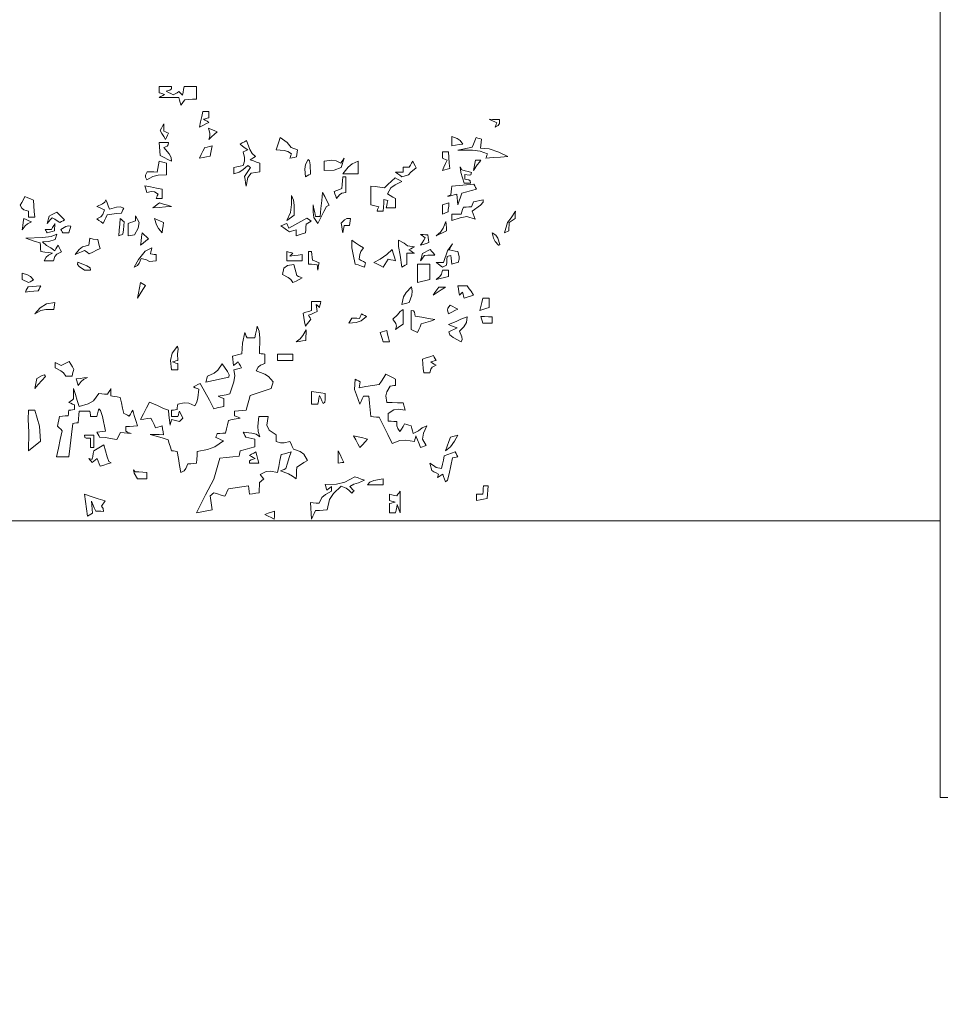
# Model space of a CAD drawing. Units: metres. Extents: x 2830 to 2872.4, y -324.6 to -294.9.
# Drawn here: x 2836.5 to 2838.8, y -299.9 to -297.4 of the extents above; entities that cross this region are included whole.
import ezdxf

# ---------------------------------------------------------------- set-up
doc = ezdxf.new("R2010")
doc.units = ezdxf.units.M
doc.layers.add('01_PROYECCION1', color=190, linetype='Continuous', lineweight=9)
doc.layers.add('VEG 1', color=7, linetype='Continuous', lineweight=5, true_color=0x045d2e)

msp = doc.modelspace()

# ---------------------------------------------------------------- linework, layer by layer
at = {"layer": '01_PROYECCION1'}
msp.add_lwpolyline([(2851.8323, -299.3443), (2838.8323, -299.3443), (2838.8323, -295.6456), (2851.8323, -295.6456)], close=True, dxfattribs=at)
msp.add_lwpolyline([(2838.8323, -298.6444), (2835.5339, -298.6444), (2835.5339, -302.1458)], dxfattribs=at)
at = {"layer": 'VEG 1'}
for points in [[(2836.9107, -297.5929), (2836.909, -297.5863), (2836.9074, -297.5797), (2836.9057, -297.5732), (2836.889, -297.5732), (2836.8722, -297.5732), (2836.8556, -297.5732), (2836.8601, -297.5706), (2836.8647, -297.5679), (2836.8693, -297.5654), (2836.8647, -297.564), (2836.8601, -297.5627), (2836.8556, -297.5614), (2836.8556, -297.5561), (2836.8556, -297.5509), (2836.8556, -297.5456), (2836.866, -297.5456), (2836.8765, -297.5456), (2836.887, -297.5456), (2836.8865, -297.5514), (2836.8829, -297.5544), (2836.8732, -297.5574), (2836.8791, -297.5604), (2836.885, -297.5634), (2836.8909, -297.5664), (2836.8958, -297.5637), (2836.9008, -297.5611), (2836.9057, -297.5584), (2836.9086, -297.5614), (2836.9116, -297.5644), (2836.9145, -297.5674), (2836.9159, -297.5601), (2836.9172, -297.5528), (2836.9185, -297.5456), (2836.929, -297.5456), (2836.9395, -297.5456), (2836.95, -297.5456), (2836.95, -297.5561), (2836.95, -297.5666), (2836.95, -297.5772), (2836.9402, -297.5778), (2836.9303, -297.5785), (2836.9205, -297.5792), (2836.9172, -297.5837), (2836.9139, -297.5883)], [(2836.9579, -297.6481), (2836.9605, -297.6349), (2836.9632, -297.6218), (2836.9658, -297.6087), (2836.971, -297.6087), (2836.9763, -297.6087), (2836.9816, -297.6087), (2836.9816, -297.6139), (2836.9816, -297.6192), (2836.9816, -297.6245), (2836.9769, -297.6257), (2836.9723, -297.627), (2836.9677, -297.6283), (2836.9723, -297.6309), (2836.9769, -297.6335), (2836.9816, -297.6362), (2836.9736, -297.6401), (2836.9657, -297.6441)], [(2836.8713, -297.6796), (2836.867, -297.672), (2836.8627, -297.6644), (2836.8584, -297.6569), (2836.8614, -297.6513), (2836.8644, -297.6457), (2836.8674, -297.6401), (2836.8674, -297.6463), (2836.8674, -297.6526), (2836.8674, -297.6589), (2836.8712, -297.6605), (2836.8752, -297.6622), (2836.8792, -297.6638), (2836.8765, -297.669), (2836.8739, -297.6743)], [(2837.706, -297.6481), (2837.7073, -297.6444), (2837.7086, -297.6408), (2837.7099, -297.6371), (2837.7033, -297.6342), (2837.6968, -297.6312), (2837.6903, -297.6283), (2837.6991, -297.6287), (2837.7079, -297.629), (2837.7168, -297.6293), (2837.7164, -297.6392), (2837.7136, -297.6441)], [(2836.9816, -297.6796), (2836.9841, -297.6713), (2836.9838, -297.6638), (2836.9805, -297.6509), (2836.9877, -297.6539), (2836.9949, -297.6569), (2837.0022, -297.6599), (2836.9953, -297.6664), (2836.9884, -297.673)], [(2836.887, -297.7347), (2836.8774, -297.7298), (2836.8679, -297.7248), (2836.8584, -297.7198), (2836.8574, -297.709), (2836.8565, -297.6982), (2836.8556, -297.6874), (2836.8634, -297.6874), (2836.8712, -297.6874), (2836.8792, -297.6874), (2836.8787, -297.6931), (2836.8757, -297.6964), (2836.8674, -297.7002), (2836.8812, -297.7159), (2836.8863, -297.7248)], [(2836.9579, -297.7268), (2836.9621, -297.7179), (2836.9664, -297.709), (2836.9707, -297.7002), (2836.9769, -297.6986), (2836.9831, -297.6969), (2836.9894, -297.6952), (2836.9877, -297.7041), (2836.9861, -297.7129), (2836.9844, -297.7218), (2836.9755, -297.7235), (2836.9667, -297.7251)], [(2837.0761, -297.7977), (2837.0744, -297.7894), (2837.0728, -297.7812), (2837.0711, -297.773), (2837.0763, -297.7654), (2837.0816, -297.7579), (2837.0869, -297.7504), (2837.0845, -297.7487), (2837.0822, -297.7471), (2837.0799, -297.7454), (2837.0674, -297.7567), (2837.0583, -297.7621), (2837.0445, -297.7661), (2837.0445, -297.7608), (2837.0445, -297.7556), (2837.0445, -297.7504), (2837.0524, -297.7487), (2837.0602, -297.7471), (2837.0681, -297.7454), (2837.0714, -297.7343), (2837.0714, -297.7254), (2837.0681, -297.711), (2837.072, -297.7094), (2837.076, -297.7077), (2837.0799, -297.706), (2837.0733, -297.7011), (2837.0668, -297.6962), (2837.0603, -297.6913), (2837.0658, -297.6883), (2837.0713, -297.6854), (2837.0769, -297.6825), (2837.0851, -297.705), (2837.0909, -297.7154), (2837.0997, -297.7228), (2837.095, -297.7255), (2837.0904, -297.7281), (2837.0859, -297.7307), (2837.094, -297.7336), (2837.1022, -297.7366), (2837.1105, -297.7396), (2837.1105, -297.7467), (2837.1105, -297.7539), (2837.1105, -297.7612), (2837.0882, -297.7651), (2837.0798, -297.7761)], [(2837.1863, -297.7268), (2837.1876, -297.7231), (2837.1888, -297.7195), (2837.1902, -297.716), (2837.1815, -297.7097), (2837.1716, -297.7071), (2837.1518, -297.706), (2837.155, -297.6956), (2837.1583, -297.6851), (2837.1616, -297.6746), (2837.1792, -297.6872), (2837.1898, -297.7001), (2837.2059, -297.706), (2837.2049, -297.7119), (2837.2039, -297.7178), (2837.203, -297.7238), (2837.1974, -297.7248), (2837.1918, -297.7258)], [(2837.5958, -297.6952), (2837.5958, -297.6873), (2837.5958, -297.6795), (2837.5958, -297.6717), (2837.6099, -297.6769), (2837.6173, -297.682), (2837.6243, -297.6913), (2837.6148, -297.6926), (2837.6053, -297.6939)], [(2837.6824, -297.7268), (2837.6837, -297.7231), (2837.685, -297.7195), (2837.6863, -297.716), (2837.6678, -297.709), (2837.6484, -297.7067), (2837.6115, -297.707), (2837.6237, -297.7044), (2837.6358, -297.7018), (2837.6479, -297.6992), (2837.6512, -297.691), (2837.6544, -297.6828), (2837.6577, -297.6746), (2837.6623, -297.6759), (2837.6669, -297.6772), (2837.6715, -297.6785), (2837.6705, -297.686), (2837.6696, -297.6936), (2837.6686, -297.7012), (2837.6909, -297.7028), (2837.7154, -297.7118), (2837.7376, -297.7228), (2837.7191, -297.7241), (2837.7008, -297.7255)], [(2837.5722, -297.7583), (2837.5761, -297.7494), (2837.58, -297.7406), (2837.584, -297.7317), (2837.58, -297.7301), (2837.5761, -297.7284), (2837.5722, -297.7268), (2837.5722, -297.7215), (2837.5722, -297.7162), (2837.5722, -297.711), (2837.5774, -297.711), (2837.5827, -297.711), (2837.5879, -297.711), (2837.5889, -297.7251), (2837.5898, -297.7392), (2837.5908, -297.7533), (2837.5846, -297.755), (2837.5784, -297.7567)], [(2836.824, -297.7819), (2836.8208, -297.7752), (2836.821, -297.7698), (2836.8249, -297.7612), (2836.8334, -297.7615), (2836.842, -297.7618), (2836.8506, -297.7622), (2836.8523, -297.753), (2836.8539, -297.7439), (2836.8556, -297.7347), (2836.8617, -297.7363), (2836.8679, -297.7379), (2836.8742, -297.7396), (2836.8742, -297.7494), (2836.8742, -297.7592), (2836.8742, -297.7691), (2836.8526, -297.7702), (2836.8396, -297.7736)], [(2837.2257, -297.7741), (2837.2239, -297.7546), (2837.2257, -297.7432), (2837.2325, -297.7298), (2837.236, -297.7338), (2837.2376, -297.7435), (2837.2385, -297.7671), (2837.2342, -297.7694), (2837.2299, -297.7718)], [(2837.2729, -297.7583), (2837.2729, -297.7504), (2837.2729, -297.7425), (2837.2729, -297.7347), (2837.2928, -297.7322), (2837.3038, -297.7335), (2837.3152, -297.7396), (2837.3181, -297.7353), (2837.321, -297.731), (2837.324, -297.7268), (2837.3163, -297.7507), (2837.2985, -297.7573)], [(2837.3202, -297.7661), (2837.334, -297.7492), (2837.3442, -297.7411), (2837.3595, -297.7347), (2837.3595, -297.7452), (2837.3595, -297.7557), (2837.3595, -297.7661), (2837.3464, -297.7661), (2837.3333, -297.7661)], [(2837.4698, -297.7741), (2837.4645, -297.7701), (2837.4592, -297.7661), (2837.454, -297.7622), (2837.4602, -297.7622), (2837.4665, -297.7622), (2837.4727, -297.7622), (2837.4727, -297.7579), (2837.4727, -297.7536), (2837.4727, -297.7494), (2837.4779, -297.7494), (2837.4831, -297.7494), (2837.4884, -297.7494), (2837.4914, -297.7444), (2837.4943, -297.7396), (2837.4973, -297.7347), (2837.5002, -297.7402), (2837.5032, -297.7458), (2837.5061, -297.7514), (2837.4926, -297.7623), (2837.4862, -297.7693)], [(2837.6509, -297.7583), (2837.6525, -297.7494), (2837.6541, -297.7406), (2837.6558, -297.7317), (2837.6603, -297.7317), (2837.6649, -297.7317), (2837.6695, -297.7317), (2837.6664, -297.7373), (2837.6605, -297.7435)], [(2837.6273, -297.7898), (2837.6191, -297.7628), (2837.6176, -297.7486), (2837.6214, -297.7563), (2837.6295, -297.7586), (2837.6377, -297.7608), (2837.6459, -297.7632), (2837.644, -297.7686), (2837.6396, -297.7699), (2837.6292, -297.7681), (2837.6292, -297.772), (2837.6292, -297.776), (2837.6292, -297.7799), (2837.639, -297.7816), (2837.6426, -297.7842), (2837.6431, -297.7898), (2837.6378, -297.7898), (2837.6325, -297.7898)], [(2837.3044, -297.8292), (2837.3024, -297.8232), (2837.3004, -297.8173), (2837.2984, -297.8114), (2837.305, -297.8088), (2837.3116, -297.8062), (2837.3182, -297.8035), (2837.3188, -297.7937), (2837.3195, -297.7839), (2837.3202, -297.7741), (2837.3227, -297.7741), (2837.3253, -297.7741), (2837.328, -297.7741), (2837.328, -297.7872), (2837.328, -297.8003), (2837.328, -297.8134), (2837.3179, -297.8153), (2837.3118, -297.8194)], [(2837.4068, -297.8606), (2837.4084, -297.857), (2837.41, -297.8534), (2837.4117, -297.8498), (2837.4047, -297.8482), (2837.3979, -297.8465), (2837.391, -297.845), (2837.391, -297.8292), (2837.391, -297.8134), (2837.391, -297.7977), (2837.4025, -297.7989), (2837.414, -297.8002), (2837.4254, -297.8015), (2837.4346, -297.7933), (2837.4438, -297.7851), (2837.453, -297.7769), (2837.4585, -297.7799), (2837.4641, -297.7829), (2837.4698, -297.7859), (2837.453, -297.7939), (2837.4415, -297.8019), (2837.4333, -297.8173), (2837.4401, -297.8213), (2837.4471, -297.8252), (2837.454, -297.8292), (2837.454, -297.837), (2837.454, -297.8449), (2837.454, -297.8528), (2837.4461, -297.8528), (2837.4382, -297.8528), (2837.4304, -297.8528), (2837.4316, -297.8465), (2837.4329, -297.8403), (2837.4343, -297.834), (2837.431, -297.8331), (2837.4277, -297.8321), (2837.4244, -297.8311), (2837.4238, -297.8409), (2837.4232, -297.8507), (2837.4226, -297.8606), (2837.4173, -297.8606), (2837.412, -297.8606)], [(2837.6115, -297.845), (2837.6105, -297.836), (2837.6096, -297.8271), (2837.6086, -297.8183), (2837.589, -297.823), (2837.5851, -297.8232), (2837.5938, -297.8193), (2837.5945, -297.812), (2837.5951, -297.8048), (2837.5958, -297.7977), (2837.6144, -297.796), (2837.6331, -297.7944), (2837.6518, -297.7927), (2837.6541, -297.7969), (2837.6564, -297.8012), (2837.6587, -297.8055), (2837.6463, -297.8088), (2837.6338, -297.8121), (2837.6214, -297.8154), (2837.618, -297.8252), (2837.6148, -297.8351)], [(2836.8476, -297.8292), (2836.8493, -297.8256), (2836.8509, -297.8219), (2836.8526, -297.8183), (2836.8437, -297.8122), (2836.8363, -297.811), (2836.824, -297.8134), (2836.8224, -297.8078), (2836.8207, -297.8022), (2836.8191, -297.7967), (2836.8338, -297.7996), (2836.8486, -297.8025), (2836.8634, -297.8055), (2836.8634, -297.8134), (2836.8634, -297.8213), (2836.8634, -297.8292), (2836.8581, -297.8292), (2836.8528, -297.8292)], [(2837.2572, -297.8922), (2837.2473, -297.8768), (2837.2449, -297.8635), (2837.2453, -297.845), (2837.2473, -297.8548), (2837.2493, -297.8646), (2837.2512, -297.8744), (2837.2551, -297.8744), (2837.2591, -297.8744), (2837.263, -297.8744), (2837.2649, -297.854), (2837.2669, -297.8337), (2837.2689, -297.8134), (2837.2744, -297.8242), (2837.28, -297.835), (2837.2856, -297.8458), (2837.2794, -297.8495), (2837.272, -297.8615)], [(2836.5248, -297.8764), (2836.5248, -297.8711), (2836.5248, -297.8658), (2836.5248, -297.8606), (2836.5135, -297.8574), (2836.5082, -297.8536), (2836.5041, -297.8458), (2836.508, -297.8386), (2836.5119, -297.8314), (2836.5159, -297.8242), (2836.5231, -297.8271), (2836.5303, -297.8301), (2836.5376, -297.8331), (2836.5386, -297.8475), (2836.5396, -297.8619), (2836.5406, -297.8764), (2836.5353, -297.8764), (2836.53, -297.8764)], [(2836.7138, -297.8922), (2836.7085, -297.8882), (2836.7032, -297.8842), (2836.698, -297.8804), (2836.7079, -297.8755), (2836.713, -297.8697), (2836.7176, -297.8576), (2836.7111, -297.8547), (2836.7045, -297.8517), (2836.698, -297.8488), (2836.7119, -297.8423), (2836.7178, -297.838), (2836.7206, -297.8321), (2836.7236, -297.8399), (2836.7266, -297.8478), (2836.7295, -297.8557), (2836.7473, -297.8504), (2836.7567, -297.8499), (2836.7659, -297.8537), (2836.7639, -297.8576), (2836.762, -297.8616), (2836.76, -297.8656), (2836.7478, -297.8672), (2836.7357, -297.8689), (2836.7236, -297.8705), (2836.7203, -297.8777), (2836.717, -297.8849)], [(2836.8398, -297.8528), (2836.8453, -297.8485), (2836.8509, -297.8442), (2836.8564, -297.84), (2836.8666, -297.8429), (2836.8768, -297.8458), (2836.887, -297.8488), (2836.8712, -297.8501), (2836.8555, -297.8515)], [(2837.1784, -297.8843), (2837.1881, -297.8639), (2837.1903, -297.8444), (2837.1902, -297.8213), (2837.1957, -297.833), (2837.1975, -297.846), (2837.1971, -297.8714), (2837.1908, -297.8757), (2837.1846, -297.88)], [(2837.5722, -297.8686), (2837.5722, -297.8607), (2837.5722, -297.8528), (2837.5722, -297.845), (2837.5777, -297.8433), (2837.5832, -297.8417), (2837.5888, -297.84), (2837.5886, -297.8482), (2837.5866, -297.8563), (2837.587, -297.8626), (2837.582, -297.8646), (2837.5771, -297.8666)], [(2837.5958, -297.8843), (2837.5958, -297.879), (2837.5958, -297.8738), (2837.5958, -297.8686), (2837.6036, -297.8686), (2837.6115, -297.8686), (2837.6194, -297.8686), (2837.6214, -297.8626), (2837.6233, -297.8567), (2837.6253, -297.8508), (2837.6322, -297.8505), (2837.639, -297.8501), (2837.6459, -297.8498), (2837.6476, -297.8455), (2837.6492, -297.8412), (2837.6509, -297.837), (2837.6591, -297.8354), (2837.6672, -297.8337), (2837.6755, -297.8321), (2837.6758, -297.8384), (2837.6686, -297.8458), (2837.6479, -297.8606), (2837.6502, -297.8675), (2837.6524, -297.8744), (2837.6548, -297.8813), (2837.6342, -297.8746), (2837.6171, -297.8774)], [(2836.572, -297.8922), (2836.5737, -297.8859), (2836.5753, -297.8796), (2836.577, -297.8734), (2836.5835, -297.8701), (2836.59, -297.8668), (2836.5966, -297.8636), (2836.6031, -297.8701), (2836.6097, -297.8766), (2836.6163, -297.8832), (2836.6123, -297.8852), (2836.6084, -297.8872), (2836.6044, -297.8892), (2836.5978, -297.8852), (2836.5913, -297.8813), (2836.5848, -297.8774), (2836.5805, -297.8823), (2836.5762, -297.8872)], [(2837.7296, -297.9157), (2837.7368, -297.8893), (2837.7462, -297.878), (2837.7572, -297.8606), (2837.7568, -297.8668), (2837.7565, -297.8731), (2837.7562, -297.8794), (2837.7512, -297.8826), (2837.7463, -297.8859), (2837.7414, -297.8892), (2837.7411, -297.8963), (2837.7408, -297.9035), (2837.7404, -297.9108), (2837.7368, -297.9124), (2837.7332, -297.9141)], [(2836.509, -297.9079), (2836.5103, -297.8984), (2836.5116, -297.8888), (2836.5129, -297.8794), (2836.5194, -297.8823), (2836.526, -297.8852), (2836.5326, -297.8882), (2836.5226, -297.8929), (2836.5165, -297.898)], [(2836.572, -297.9157), (2836.5703, -297.9128), (2836.5687, -297.9098), (2836.567, -297.9069), (2836.5722, -297.9069), (2836.5775, -297.9069), (2836.5828, -297.9069), (2836.5858, -297.902), (2836.5888, -297.897), (2836.5917, -297.8922), (2836.5914, -297.8983), (2836.5911, -297.9045), (2836.5907, -297.9108), (2836.5845, -297.9124), (2836.5782, -297.9141)], [(2836.7531, -297.9237), (2836.7545, -297.9089), (2836.7558, -297.8941), (2836.7571, -297.8794), (2836.7603, -297.8823), (2836.7636, -297.8852), (2836.7669, -297.8882), (2836.7659, -297.8983), (2836.7649, -297.9085), (2836.7639, -297.9187), (2836.7603, -297.9204), (2836.7567, -297.922)], [(2836.7767, -297.9237), (2836.7767, -297.9131), (2836.7767, -297.9026), (2836.7767, -297.8922), (2836.7829, -297.8898), (2836.7892, -297.8875), (2836.7955, -297.8852), (2836.7955, -297.8809), (2836.7955, -297.8766), (2836.7955, -297.8724), (2836.8052, -297.8892), (2836.8028, -297.904), (2836.7935, -297.9207), (2836.7879, -297.9217), (2836.7823, -297.9227)], [(2836.8634, -297.9157), (2836.8541, -297.9045), (2836.849, -297.8951), (2836.8437, -297.8794), (2836.8512, -297.8826), (2836.8588, -297.8859), (2836.8664, -297.8892), (2836.8654, -297.898), (2836.8644, -297.9068)], [(2837.2021, -297.9237), (2837.2021, -297.9184), (2837.2021, -297.9131), (2837.2021, -297.9079), (2837.1965, -297.9095), (2837.1908, -297.9111), (2837.1852, -297.9128), (2837.178, -297.9078), (2837.1708, -297.903), (2837.1636, -297.8981), (2837.1685, -297.8961), (2837.1734, -297.8941), (2837.1784, -297.8922), (2837.18, -297.896), (2837.1817, -297.9), (2837.1833, -297.9039), (2837.1987, -297.8954), (2837.2141, -297.8869), (2837.2295, -297.8784), (2837.2332, -297.8809), (2837.2368, -297.8836), (2837.2404, -297.8862), (2837.2361, -297.8888), (2837.2319, -297.8915), (2837.2277, -297.8941), (2837.227, -297.9013), (2837.2263, -297.9085), (2837.2257, -297.9157), (2837.2178, -297.9184), (2837.2099, -297.921)], [(2837.3202, -297.9157), (2837.3188, -297.9075), (2837.3175, -297.8993), (2837.3162, -297.8912), (2837.3243, -297.8829), (2837.3304, -297.8798), (2837.3398, -297.8794), (2837.3388, -297.8852), (2837.3378, -297.8912), (2837.3368, -297.8971), (2837.3325, -297.8971), (2837.3282, -297.8971), (2837.324, -297.8971), (2837.3227, -297.9033), (2837.3214, -297.9095)], [(2837.5564, -297.9237), (2837.5678, -297.9137), (2837.5741, -297.9043), (2837.581, -297.8872), (2837.5817, -297.895), (2837.5823, -297.9029), (2837.583, -297.9108), (2837.5741, -297.9151), (2837.5652, -297.9194)], [(2836.5642, -297.9866), (2836.5695, -297.9774), (2836.5751, -297.9723), (2836.5858, -297.9669), (2836.5759, -297.9656), (2836.566, -297.9643), (2836.5562, -297.963), (2836.5556, -297.9558), (2836.5549, -297.9485), (2836.5542, -297.9413), (2836.5421, -297.9374), (2836.53, -297.9334), (2836.5179, -297.9295), (2836.5615, -297.9278), (2836.5819, -297.925), (2836.5966, -297.9187), (2836.5922, -297.9327), (2836.5763, -297.9374), (2836.5602, -297.9385), (2836.5703, -297.948), (2836.5815, -297.9541), (2836.5917, -297.9611), (2836.5943, -297.9564), (2836.5969, -297.9518), (2836.5996, -297.9473), (2836.6025, -297.9528), (2836.6054, -297.9583), (2836.6084, -297.9639), (2836.5965, -297.9701), (2836.5912, -297.9759), (2836.5878, -297.9866), (2836.5799, -297.9866), (2836.572, -297.9866)], [(2836.6114, -297.9157), (2836.6097, -297.9128), (2836.608, -297.9098), (2836.6064, -297.9069), (2836.6192, -297.9001), (2836.6258, -297.898), (2836.6321, -297.899), (2836.6304, -297.9045), (2836.6288, -297.9101), (2836.6271, -297.9157), (2836.6218, -297.9157), (2836.6166, -297.9157)], [(2836.8083, -297.9473), (2836.8096, -297.9367), (2836.8109, -297.9262), (2836.8122, -297.9157), (2836.8177, -297.9206), (2836.8233, -297.9256), (2836.8289, -297.9305), (2836.822, -297.9361), (2836.8151, -297.9417)], [(2837.5171, -297.9473), (2837.5209, -297.941), (2837.5249, -297.9347), (2837.5289, -297.9285), (2837.5249, -297.9256), (2837.5209, -297.9226), (2837.5171, -297.9197), (2837.5232, -297.92), (2837.5294, -297.9204), (2837.5357, -297.9207), (2837.5364, -297.9272), (2837.537, -297.9337), (2837.5377, -297.9403), (2837.5308, -297.9426), (2837.5239, -297.945)], [(2837.7139, -297.9473), (2837.7061, -297.9376), (2837.702, -297.9294), (2837.6982, -297.9157), (2837.7074, -297.9215), (2837.7125, -297.9291), (2837.7178, -297.9453), (2837.7165, -297.946), (2837.7152, -297.9466)], [(2836.6429, -297.9709), (2836.6531, -297.9579), (2836.6616, -297.9512), (2836.6773, -297.9473), (2836.6805, -297.9296), (2836.6888, -297.9318), (2836.7, -297.9325), (2836.702, -297.94), (2836.704, -297.9476), (2836.7059, -297.9552), (2836.6967, -297.9597), (2836.6875, -297.9643), (2836.6783, -297.9689), (2836.6743, -297.9659), (2836.6704, -297.963), (2836.6665, -297.9601), (2836.6586, -297.9636), (2836.6507, -297.9672)], [(2837.3753, -298.0024), (2837.3674, -297.9998), (2837.3595, -297.9971), (2837.3517, -297.9946), (2837.3467, -297.9702), (2837.3431, -297.9535), (2837.3428, -297.9345), (2837.3526, -297.941), (2837.3624, -297.9475), (2837.3723, -297.9541), (2837.366, -297.963), (2837.3632, -297.9704), (2837.3615, -297.9827), (2837.367, -297.9856), (2837.3726, -297.9886), (2837.3781, -297.9916), (2837.3772, -297.9952), (2837.3762, -297.9988)], [(2837.4698, -298.0024), (2837.4655, -297.9721), (2837.4612, -297.9503), (2837.4608, -297.9345), (2837.4758, -297.9419), (2837.4843, -297.9484), (2837.5013, -297.9512), (2837.4967, -297.9538), (2837.4921, -297.9564), (2837.4875, -297.9591), (2837.4921, -297.9616), (2837.4967, -297.9643), (2837.5013, -297.9669), (2837.495, -297.9669), (2837.4888, -297.9669), (2837.4825, -297.9669), (2837.4825, -297.9764), (2837.4825, -297.9859), (2837.4825, -297.9955), (2837.4783, -297.9978), (2837.474, -298.0001)], [(2837.5722, -298.0024), (2837.5669, -297.9984), (2837.5616, -297.9945), (2837.5564, -297.9906), (2837.5626, -297.9906), (2837.5688, -297.9906), (2837.575, -297.9906), (2837.585, -297.9611), (2837.5982, -297.9438), (2837.5898, -297.9591), (2837.597, -297.9604), (2837.6043, -297.9617), (2837.6115, -297.963), (2837.6148, -297.9752), (2837.6151, -297.9823), (2837.6125, -297.9906), (2837.6069, -297.9919), (2837.6013, -297.9932), (2837.5958, -297.9946), (2837.5951, -297.9873), (2837.5945, -297.9801), (2837.5938, -297.9729), (2837.5905, -297.9738), (2837.5872, -297.9748), (2837.584, -297.9758), (2837.5836, -297.983), (2837.5833, -297.9902), (2837.583, -297.9974), (2837.5794, -297.9991), (2837.5757, -298.0007)], [(2836.7925, -298.0024), (2836.8034, -297.9835), (2836.8201, -297.9623), (2836.8368, -297.9541), (2836.8358, -297.959), (2836.8348, -297.9639), (2836.8338, -297.9689), (2836.8384, -297.9695), (2836.843, -297.9702), (2836.8476, -297.9709), (2836.8476, -297.9761), (2836.8476, -297.9813), (2836.8476, -297.9866), (2836.8314, -297.9885), (2836.8235, -297.984), (2836.8102, -297.9808), (2836.805, -297.9927), (2836.8004, -297.9983)], [(2837.1784, -297.9866), (2837.1784, -297.9787), (2837.1784, -297.9709), (2837.1784, -297.963), (2837.1836, -297.9643), (2837.1888, -297.9656), (2837.1941, -297.9669), (2837.1915, -297.9695), (2837.1889, -297.9722), (2837.1863, -297.9748), (2837.1968, -297.9735), (2837.2073, -297.9722), (2837.2177, -297.9709), (2837.2177, -297.9761), (2837.2177, -297.9813), (2837.2177, -297.9866), (2837.2046, -297.9866), (2837.1915, -297.9866)], [(2837.2572, -298.0103), (2837.2565, -298.0057), (2837.2559, -298.0011), (2837.2552, -297.9964), (2837.2479, -297.9958), (2837.2407, -297.9952), (2837.2335, -297.9946), (2837.2335, -297.984), (2837.2335, -297.9735), (2837.2335, -297.963), (2837.2361, -297.963), (2837.2388, -297.963), (2837.2414, -297.963), (2837.242, -297.9702), (2837.2426, -297.9774), (2837.2433, -297.9846), (2837.2489, -297.987), (2837.2544, -297.9893), (2837.2601, -297.9916), (2837.2591, -297.9978), (2837.2581, -298.0041)], [(2837.4226, -298.0024), (2837.4146, -297.9984), (2837.4067, -297.9945), (2837.3989, -297.9906), (2837.4152, -297.982), (2837.4318, -297.9707), (2837.4452, -297.9581), (2837.4481, -297.9676), (2837.451, -297.9771), (2837.454, -297.9866), (2837.4477, -297.9853), (2837.4415, -297.984), (2837.4353, -297.9827), (2837.431, -297.9892), (2837.4268, -297.9958)], [(2837.5171, -297.9866), (2837.5186, -297.9804), (2837.5203, -297.9741), (2837.5219, -297.9679), (2837.5284, -297.9646), (2837.5349, -297.9613), (2837.5415, -297.9581), (2837.5455, -297.9626), (2837.5495, -297.9672), (2837.5534, -297.9719), (2837.5445, -297.9722), (2837.5357, -297.9725), (2837.5269, -297.9729), (2837.5236, -297.9774), (2837.5203, -297.982)], [(2836.6665, -298.0103), (2836.6534, -298.001), (2836.6491, -297.9956), (2836.6497, -297.9896), (2836.6726, -297.9989), (2836.681, -298.0043), (2836.6822, -298.0103), (2836.677, -298.0103), (2836.6717, -298.0103)], [(2837.5091, -298.0418), (2837.5091, -298.026), (2837.5091, -298.0103), (2837.5091, -297.9946), (2837.5196, -297.9946), (2837.5301, -297.9946), (2837.5406, -297.9946), (2837.5406, -298.0077), (2837.5406, -298.0208), (2837.5406, -298.0339), (2837.5301, -298.0365), (2837.5196, -298.0391)], [(2836.5248, -298.0418), (2836.5195, -298.0391), (2836.5143, -298.0365), (2836.509, -298.0339), (2836.509, -298.0286), (2836.509, -298.0234), (2836.509, -298.0182), (2836.5225, -298.022), (2836.5299, -298.0263), (2836.5376, -298.0348), (2836.5333, -298.0371), (2836.529, -298.0394)], [(2837.1941, -298.0418), (2837.1885, -298.0338), (2837.1816, -298.0284), (2837.1676, -298.021), (2837.1708, -298.0048), (2837.1804, -297.998), (2837.1961, -297.9955), (2837.1987, -298.0049), (2837.2013, -298.0144), (2837.2039, -298.024), (2837.2085, -298.026), (2837.2131, -298.028), (2837.2177, -298.03), (2837.2098, -298.0339), (2837.202, -298.0378)], [(2837.5564, -298.0339), (2837.5662, -298.0264), (2837.5703, -298.0203), (2837.5722, -298.0103), (2837.5774, -298.0103), (2837.5827, -298.0103), (2837.5879, -298.0103), (2837.5879, -298.0155), (2837.5879, -298.0207), (2837.5879, -298.026), (2837.5774, -298.0286), (2837.5669, -298.0313)], [(2836.8004, -298.0811), (2836.803, -298.068), (2836.8056, -298.0549), (2836.8083, -298.0418), (2836.8125, -298.044), (2836.8168, -298.0463), (2836.8211, -298.0486), (2836.8141, -298.0594), (2836.8073, -298.0702)], [(2836.5169, -298.0655), (2836.5191, -298.0612), (2836.5214, -298.0569), (2836.5237, -298.0526), (2836.5345, -298.0516), (2836.5453, -298.0506), (2836.5562, -298.0497), (2836.5539, -298.0539), (2836.5516, -298.0582), (2836.5493, -298.0625), (2836.5385, -298.0635), (2836.5277, -298.0645)], [(2837.4698, -298.0969), (2837.4736, -298.0776), (2837.4805, -298.0664), (2837.4943, -298.0526), (2837.4961, -298.0632), (2837.4946, -298.0734), (2837.4884, -298.0919), (2837.4821, -298.0936), (2837.4759, -298.0952)], [(2837.5485, -298.0733), (2837.5534, -298.0667), (2837.5583, -298.0601), (2837.5633, -298.0536), (2837.5688, -298.0536), (2837.5744, -298.0536), (2837.58, -298.0536), (2837.5695, -298.0601), (2837.559, -298.0667)], [(2837.6273, -298.0811), (2837.626, -298.0759), (2837.6247, -298.0706), (2837.6233, -298.0655), (2837.6207, -298.068), (2837.618, -298.0706), (2837.6154, -298.0733), (2837.6141, -298.0654), (2837.6128, -298.0575), (2837.6115, -298.0497), (2837.6194, -298.0497), (2837.6272, -298.0497), (2837.6351, -298.0497), (2837.6401, -298.0578), (2837.6453, -298.0632), (2837.6509, -298.0733), (2837.643, -298.0759), (2837.6351, -298.0785)], [(2836.5406, -298.1206), (2836.5546, -298.1053), (2836.5705, -298.0954), (2836.5917, -298.0919), (2836.5907, -298.0978), (2836.5897, -298.1037), (2836.5888, -298.1097), (2836.5686, -298.1094), (2836.5561, -298.1122)], [(2837.2257, -298.152), (2837.2237, -298.1409), (2837.2217, -298.1297), (2837.2197, -298.1186), (2837.2269, -298.1166), (2837.2342, -298.1146), (2837.2414, -298.1126), (2837.2414, -298.1047), (2837.2414, -298.0969), (2837.2414, -298.0891), (2837.2493, -298.0891), (2837.2571, -298.0891), (2837.265, -298.0891), (2837.2637, -298.0943), (2837.2624, -298.0995), (2837.2611, -298.1048), (2837.2584, -298.1022), (2837.2558, -298.0995), (2837.2532, -298.0969), (2837.2539, -298.1028), (2837.2546, -298.1087), (2837.2552, -298.1146), (2837.2479, -298.1179), (2837.2407, -298.1211), (2837.2335, -298.1244), (2837.2355, -298.1277), (2837.2375, -298.131), (2837.2394, -298.1343), (2837.2348, -298.1401), (2837.2302, -298.1461)], [(2837.6667, -298.1126), (2837.6692, -298.1021), (2837.6719, -298.0916), (2837.6745, -298.0811), (2837.6797, -298.0811), (2837.685, -298.0811), (2837.6903, -298.0811), (2837.6903, -298.089), (2837.6903, -298.0969), (2837.6903, -298.1048), (2837.6824, -298.1074), (2837.6745, -298.11)], [(2837.454, -298.1599), (2837.4564, -298.1517), (2837.4546, -298.1451), (2837.4472, -298.1343), (2837.4585, -298.1235), (2837.4658, -298.1145), (2837.4727, -298.1097), (2837.4727, -298.1221), (2837.4727, -298.1346), (2837.4727, -298.147), (2837.4665, -298.1513), (2837.4602, -298.1556)], [(2837.5091, -298.1678), (2837.5038, -298.1651), (2837.4986, -298.1625), (2837.4934, -298.1599), (2837.4934, -298.1442), (2837.4934, -298.1284), (2837.4934, -298.1126), (2837.499, -298.1132), (2837.5016, -298.1167), (2837.5033, -298.1264), (2837.52, -298.1293), (2837.5367, -298.1323), (2837.5534, -298.1353), (2837.5419, -298.1389), (2837.5304, -298.1425), (2837.5189, -298.1462), (2837.5156, -298.1533), (2837.5123, -298.1605)], [(2837.5879, -298.1206), (2837.5848, -298.1118), (2837.5858, -298.1062), (2837.5918, -298.0989), (2837.5983, -298.1021), (2837.6049, -298.1054), (2837.6115, -298.1087), (2837.6036, -298.1126), (2837.5958, -298.1166)], [(2837.3359, -298.1442), (2837.3382, -298.1399), (2837.3404, -298.1356), (2837.3428, -298.1313), (2837.3493, -298.1316), (2837.3559, -298.1319), (2837.3625, -298.1323), (2837.3641, -298.1283), (2837.3658, -298.1245), (2837.3674, -298.1206), (2837.3716, -298.1228), (2837.3759, -298.1251), (2837.3801, -298.1274), (2837.3671, -298.1386), (2837.3537, -298.1423)], [(2837.6194, -298.1914), (2837.5992, -298.1806), (2837.5913, -298.1739), (2837.5888, -298.1658), (2837.5957, -298.1625), (2837.6026, -298.1592), (2837.6096, -298.156), (2837.6023, -298.1533), (2837.5951, -298.1507), (2837.5879, -298.148), (2837.6074, -298.1403), (2837.619, -298.1341), (2837.6351, -298.1284), (2837.633, -298.1424), (2837.6264, -298.1532), (2837.6154, -298.1648), (2837.6215, -298.1789), (2837.6225, -298.1858)], [(2837.6745, -298.1442), (2837.6728, -298.1386), (2837.6712, -298.133), (2837.6695, -298.1274), (2837.679, -298.1278), (2837.6886, -298.1281), (2837.6982, -298.1284), (2837.6982, -298.1336), (2837.6982, -298.1389), (2837.6982, -298.1442), (2837.6903, -298.1442), (2837.6824, -298.1442)], [(2836.9107, -298.5221), (2836.9074, -298.5044), (2836.9041, -298.4866), (2836.9008, -298.469), (2836.8961, -298.4683), (2836.8915, -298.4677), (2836.887, -298.467), (2836.884, -298.4578), (2836.8811, -298.4486), (2836.8782, -298.4394), (2836.8631, -298.4348), (2836.848, -298.4302), (2836.8328, -298.4256), (2836.844, -298.426), (2836.8552, -298.4263), (2836.8664, -298.4266), (2836.8654, -298.4191), (2836.8644, -298.4115), (2836.8634, -298.404), (2836.8578, -298.4056), (2836.8522, -298.4072), (2836.8466, -298.4089), (2836.8427, -298.4007), (2836.8387, -298.3925), (2836.8348, -298.3843), (2836.8259, -298.3856), (2836.8171, -298.387), (2836.8083, -298.3883), (2836.8158, -298.3735), (2836.8233, -298.3587), (2836.8309, -298.344), (2836.8517, -298.3524), (2836.8662, -298.3602), (2836.8792, -298.3647), (2836.8804, -298.3771), (2836.8817, -298.3896), (2836.883, -298.4021), (2836.8843, -298.3974), (2836.8857, -298.3928), (2836.887, -298.3883), (2836.8935, -298.3899), (2836.9, -298.3916), (2836.9066, -298.3932), (2836.9096, -298.3903), (2836.9126, -298.3873), (2836.9155, -298.3843), (2836.9126, -298.3784), (2836.9096, -298.3725), (2836.9067, -298.3667), (2836.9054, -298.3712), (2836.9041, -298.3758), (2836.9027, -298.3804), (2836.8975, -298.3804), (2836.8922, -298.3804), (2836.887, -298.3804), (2836.887, -298.3752), (2836.887, -298.3699), (2836.887, -298.3647), (2836.8915, -298.364), (2836.8961, -298.3634), (2836.9008, -298.3627), (2836.9014, -298.3581), (2836.9021, -298.3535), (2836.9027, -298.3489), (2836.9191, -298.3458), (2836.9303, -298.3469), (2836.9461, -298.3538), (2836.951, -298.3443), (2836.9535, -298.3334), (2836.9559, -298.3115), (2836.9513, -298.3096), (2836.9467, -298.3076), (2836.9421, -298.3056), (2836.9476, -298.3026), (2836.9532, -298.2996), (2836.9589, -298.2967), (2836.9707, -298.318), (2836.9825, -298.3393), (2836.9943, -298.3607), (2837.0024, -298.3587), (2837.0107, -298.3567), (2837.0189, -298.3548), (2837.0189, -298.3482), (2837.0189, -298.3416), (2837.0189, -298.3351), (2837.0143, -298.3331), (2837.0097, -298.3312), (2837.0052, -298.3292), (2837.015, -298.3272), (2837.0248, -298.3252), (2837.0347, -298.3233), (2837.0442, -298.2929), (2837.0467, -298.277), (2837.0445, -298.2623), (2837.051, -298.2606), (2837.0576, -298.259), (2837.0642, -298.2573), (2837.0612, -298.2523), (2837.0582, -298.2474), (2837.0553, -298.2425), (2837.0514, -298.2455), (2837.0474, -298.2485), (2837.0435, -298.2515), (2837.0429, -298.2435), (2837.0422, -298.2357), (2837.0415, -298.2279), (2837.0478, -298.2262), (2837.054, -298.2246), (2837.0603, -298.2229), (2837.0651, -298.2223), (2837.0665, -298.1952), (2837.0721, -298.1678), (2837.074, -298.1723), (2837.076, -298.1769), (2837.0779, -298.1816), (2837.0845, -298.1816), (2837.0911, -298.1816), (2837.0977, -298.1816), (2837.0996, -298.1717), (2837.1015, -298.1618), (2837.1035, -298.152), (2837.109, -298.1644), (2837.1106, -298.1823), (2837.1095, -298.2209), (2837.114, -298.2216), (2837.1186, -298.2222), (2837.1232, -298.2229), (2837.1232, -298.2307), (2837.1232, -298.2386), (2837.1232, -298.2465), (2837.1119, -298.2505), (2837.106, -298.2554), (2837.1006, -298.2652), (2837.1227, -298.2731), (2837.1318, -298.2796), (2837.144, -298.2928), (2837.1423, -298.2983), (2837.1407, -298.3039), (2837.139, -298.3096), (2837.1213, -298.3154), (2837.1035, -298.3213), (2837.0859, -298.3272), (2837.0826, -298.3397), (2837.0793, -298.3521), (2837.0761, -298.3647), (2837.0662, -298.3653), (2837.0563, -298.366), (2837.0465, -298.3667), (2837.0465, -298.3706), (2837.0465, -298.3745), (2837.0465, -298.3785), (2837.0511, -298.3804), (2837.0557, -298.3823), (2837.0603, -298.3843), (2837.0504, -298.3863), (2837.0406, -298.3883), (2837.0307, -298.3903), (2837.0284, -298.4011), (2837.0261, -298.4119), (2837.0238, -298.4227), (2837.0166, -298.423), (2837.0094, -298.4233), (2837.0022, -298.4237), (2837.0012, -298.427), (2837.0002, -298.4303), (2836.9992, -298.4336), (2837.0054, -298.4365), (2837.0117, -298.4394), (2837.018, -298.4424), (2836.9963, -298.457), (2836.9778, -298.4643), (2836.952, -298.469), (2836.9514, -298.4788), (2836.9507, -298.4886), (2836.95, -298.4985), (2836.9428, -298.4992), (2836.9355, -298.4998), (2836.9283, -298.5005), (2836.9231, -298.5124), (2836.9185, -298.518)], [(2837.2021, -298.1914), (2837.2121, -298.1837), (2837.2187, -298.1758), (2837.2275, -298.1608), (2837.2272, -298.17), (2837.2269, -298.1792), (2837.2265, -298.1884), (2837.2184, -298.1894), (2837.2102, -298.1904)], [(2837.4226, -298.1914), (2837.4199, -298.1835), (2837.4173, -298.1756), (2837.4146, -298.1678), (2837.4202, -298.1661), (2837.4257, -298.1645), (2837.4313, -298.1628), (2837.4336, -298.1723), (2837.4359, -298.1818), (2837.4382, -298.1914), (2837.433, -298.1914), (2837.4278, -298.1914)], [(2836.887, -298.2623), (2836.8843, -298.239), (2836.8888, -298.2203), (2836.9018, -298.2022), (2836.9038, -298.2101), (2836.902, -298.2222), (2836.9027, -298.2387), (2836.8981, -298.2399), (2836.8935, -298.2412), (2836.889, -298.2425), (2836.8935, -298.2438), (2836.8981, -298.2452), (2836.9027, -298.2465), (2836.9027, -298.2517), (2836.9027, -298.257), (2836.9027, -298.2623), (2836.8975, -298.2623), (2836.8922, -298.2623)], [(2836.6193, -298.278), (2836.6137, -298.2701), (2836.6068, -298.2647), (2836.5927, -298.2573), (2836.5927, -298.2527), (2836.5927, -298.2481), (2836.5927, -298.2435), (2836.5976, -298.2462), (2836.6025, -298.2488), (2836.6074, -298.2515), (2836.6143, -298.2481), (2836.6212, -298.2448), (2836.6281, -298.2415), (2836.632, -298.2481), (2836.6359, -298.2547), (2836.6399, -298.2613), (2836.6383, -298.2668), (2836.6366, -298.2724), (2836.6351, -298.278), (2836.6298, -298.278), (2836.6245, -298.278)], [(2837.1548, -298.2387), (2837.1548, -298.2335), (2837.1548, -298.2282), (2837.1548, -298.2229), (2837.1679, -298.2229), (2837.181, -298.2229), (2837.1941, -298.2229), (2837.1941, -298.2281), (2837.1941, -298.2334), (2837.1941, -298.2387), (2837.181, -298.2387), (2837.1679, -298.2387)], [(2837.5249, -298.2702), (2837.5239, -298.2587), (2837.5229, -298.2472), (2837.5219, -298.2357), (2837.5311, -298.2324), (2837.5402, -298.2291), (2837.5495, -298.2259), (2837.5518, -298.2301), (2837.5541, -298.2344), (2837.5564, -298.2387), (2837.5518, -298.2399), (2837.5472, -298.2412), (2837.5426, -298.2425), (2837.5472, -298.2452), (2837.5518, -298.2478), (2837.5564, -298.2505), (2837.5466, -298.2552), (2837.5426, -298.2603), (2837.5406, -298.2702), (2837.5354, -298.2702), (2837.5301, -298.2702)], [(2836.9736, -298.2938), (2836.975, -298.2885), (2836.9763, -298.2832), (2836.9776, -298.278), (2836.9947, -298.2712), (2837.0044, -298.2631), (2837.015, -298.2475), (2837.0288, -298.2664), (2837.0331, -298.2751), (2837.0317, -298.281), (2837.0123, -298.2852), (2836.993, -298.2895)], [(2836.5406, -298.3096), (2836.5425, -298.301), (2836.5444, -298.2925), (2836.5464, -298.284), (2836.5596, -298.2765), (2836.5652, -298.2752), (2836.568, -298.279), (2836.5589, -298.2892), (2836.5497, -298.2993)], [(2836.6508, -298.3016), (2836.6492, -298.296), (2836.6475, -298.2904), (2836.6459, -298.2849), (2836.6553, -298.2839), (2836.6649, -298.2829), (2836.6744, -298.282), (2836.6644, -298.2866), (2836.6582, -298.2917)], [(2837.5171, -298.4592), (2837.5131, -298.4493), (2837.5091, -298.4394), (2837.5051, -298.4296), (2837.5038, -298.4342), (2837.5025, -298.4388), (2837.5013, -298.4434), (2837.4798, -298.4404), (2837.4644, -298.4411), (2837.4452, -298.4484), (2837.4343, -298.4263), (2837.4235, -298.4043), (2837.4126, -298.3823), (2837.4054, -298.3817), (2837.3982, -298.381), (2837.391, -298.3804), (2837.3894, -298.3634), (2837.3877, -298.3463), (2837.3861, -298.3292), (2837.3815, -298.3292), (2837.3769, -298.3292), (2837.3723, -298.3292), (2837.3693, -298.3357), (2837.3664, -298.3423), (2837.3635, -298.3489), (2837.3549, -298.3258), (2837.35, -298.3118), (2837.3517, -298.286), (2837.3559, -298.2882), (2837.3602, -298.2905), (2837.3645, -298.2928), (2837.3635, -298.2977), (2837.3625, -298.3026), (2837.3615, -298.3076), (2837.3785, -298.3049), (2837.3956, -298.3023), (2837.4126, -298.2996), (2837.4182, -298.2907), (2837.4238, -298.2819), (2837.4294, -298.2731), (2837.4376, -298.2774), (2837.4458, -298.2817), (2837.454, -298.286), (2837.454, -298.2911), (2837.454, -298.2964), (2837.454, -298.3016), (2837.4494, -298.3023), (2837.4448, -298.3029), (2837.4402, -298.3036), (2837.4318, -298.3178), (2837.429, -298.3281), (2837.4314, -298.3449), (2837.4452, -298.3453), (2837.459, -298.3456), (2837.4727, -298.3459), (2837.4744, -298.3521), (2837.476, -298.3584), (2837.4777, -298.3647), (2837.46, -298.3619), (2837.4493, -298.3633), (2837.4353, -298.3725), (2837.4353, -298.379), (2837.4353, -298.3856), (2837.4353, -298.3922), (2837.4424, -298.3926), (2837.4497, -298.3929), (2837.457, -298.3932), (2837.4573, -298.404), (2837.4593, -298.4106), (2837.4648, -298.4188), (2837.4687, -298.4122), (2837.4726, -298.4056), (2837.4766, -298.3991), (2837.4821, -298.4007), (2837.4877, -298.4024), (2837.4934, -298.404), (2837.495, -298.4105), (2837.4967, -298.4171), (2837.4983, -298.4237), (2837.5116, -298.4164), (2837.5214, -298.4087), (2837.5328, -298.404), (2837.5244, -298.4223), (2837.5221, -298.4374), (2837.5308, -298.4542), (2837.5262, -298.4559), (2837.5216, -298.4575)], [(2836.5957, -298.4828), (2836.6006, -298.4607), (2836.6054, -298.4388), (2836.6104, -298.4168), (2836.6064, -298.4129), (2836.6025, -298.4089), (2836.5986, -298.4049), (2836.6002, -298.3968), (2836.6019, -298.3886), (2836.6035, -298.3804), (2836.6107, -298.3798), (2836.6179, -298.3791), (2836.6251, -298.3785), (2836.6258, -298.3738), (2836.6265, -298.3692), (2836.6271, -298.3647), (2836.6317, -298.364), (2836.6363, -298.3634), (2836.6409, -298.3627), (2836.6409, -298.3587), (2836.6409, -298.3548), (2836.6409, -298.3509), (2836.6363, -298.3489), (2836.6317, -298.3469), (2836.6271, -298.3449), (2836.631, -298.342), (2836.635, -298.339), (2836.6389, -298.3361), (2836.6389, -298.3272), (2836.6389, -298.3184), (2836.6389, -298.3096), (2836.6435, -298.3246), (2836.6481, -298.3397), (2836.6527, -298.3548), (2836.6756, -298.3485), (2836.6897, -298.3407), (2836.703, -298.3223), (2836.7101, -298.323), (2836.7173, -298.3237), (2836.7246, -298.3243), (2836.7275, -298.3194), (2836.7304, -298.3144), (2836.7334, -298.3096), (2836.7334, -298.3157), (2836.7334, -298.3219), (2836.7334, -298.3282), (2836.7413, -298.3295), (2836.7492, -298.3308), (2836.7571, -298.3322), (2836.76, -298.3456), (2836.763, -298.3591), (2836.7659, -298.3725), (2836.7705, -298.3748), (2836.7751, -298.3771), (2836.7797, -298.3795), (2836.7826, -298.3745), (2836.7856, -298.3696), (2836.7885, -298.3647), (2836.7925, -298.3778), (2836.7965, -298.3909), (2836.8004, -298.404), (2836.7905, -298.4047), (2836.7807, -298.4054), (2836.7709, -298.406), (2836.7709, -298.4099), (2836.7709, -298.4139), (2836.7709, -298.4178), (2836.7754, -298.4197), (2836.78, -298.4217), (2836.7847, -298.4237), (2836.7757, -298.4227), (2836.7668, -298.4217), (2836.758, -298.4208), (2836.7547, -298.4266), (2836.7514, -298.4325), (2836.7482, -298.4384), (2836.7315, -298.4358), (2836.7209, -298.4332), (2836.7048, -298.4326), (2836.7025, -298.4283), (2836.7002, -298.424), (2836.698, -298.4198), (2836.7052, -298.4191), (2836.7124, -298.4185), (2836.7196, -298.4178), (2836.7118, -298.3803), (2836.7075, -298.3655), (2836.703, -298.3607), (2836.7013, -298.3672), (2836.6997, -298.3738), (2836.698, -298.3804), (2836.6927, -298.3804), (2836.6875, -298.3804), (2836.6822, -298.3804), (2836.6816, -298.3758), (2836.6809, -298.3712), (2836.6803, -298.3667), (2836.671, -298.3667), (2836.6619, -298.3667), (2836.6527, -298.3667), (2836.652, -298.3765), (2836.6514, -298.3863), (2836.6508, -298.3962), (2836.6462, -298.3968), (2836.6416, -298.3974), (2836.6369, -298.3981), (2836.6336, -298.4263), (2836.6304, -298.4545), (2836.6271, -298.4828), (2836.6166, -298.4828), (2836.6062, -298.4828)], [(2837.2414, -298.3489), (2837.2414, -298.3384), (2837.2414, -298.3279), (2837.2414, -298.3174), (2837.2529, -298.319), (2837.2644, -298.3207), (2837.2758, -298.3223), (2837.2756, -298.3377), (2837.2744, -298.3443), (2837.2709, -298.3479), (2837.2676, -298.341), (2837.2643, -298.3341), (2837.2611, -298.3272), (2837.2597, -298.3344), (2837.2584, -298.3416), (2837.2572, -298.3489), (2837.2519, -298.3489), (2837.2466, -298.3489)], [(2836.5248, -298.467), (2836.5256, -298.4197), (2836.5239, -298.3883), (2836.5248, -298.3647), (2836.53, -298.3647), (2836.5353, -298.3647), (2836.5406, -298.3647), (2836.553, -298.4052), (2836.5555, -298.4426)], [(2836.95, -298.6245), (2836.9724, -298.5783), (2836.994, -298.5393), (2837.009, -298.4857), (2837.0255, -298.4841), (2837.0419, -298.4824), (2837.0583, -298.4808), (2837.059, -298.4761), (2837.0596, -298.4715), (2837.0603, -298.467), (2837.0728, -298.4637), (2837.0852, -298.4604), (2837.0977, -298.4572), (2837.0977, -298.4506), (2837.0977, -298.444), (2837.0977, -298.4374), (2837.0901, -298.4358), (2837.0825, -298.4342), (2837.075, -298.4326), (2837.0726, -298.4283), (2837.0704, -298.424), (2837.0681, -298.4198), (2837.09, -298.4222), (2837.101, -298.4252), (2837.1105, -298.4316), (2837.1064, -298.4185), (2837.1056, -298.4053), (2837.1075, -298.3804), (2837.1153, -298.3804), (2837.1232, -298.3804), (2837.1312, -298.3804), (2837.1276, -298.4025), (2837.1335, -298.4149), (2837.1518, -298.4266), (2837.1518, -298.4322), (2837.1518, -298.4378), (2837.1518, -298.4434), (2837.1629, -298.4467), (2837.1719, -298.4467), (2837.1863, -298.4434), (2837.1892, -298.4499), (2837.1922, -298.4564), (2837.1951, -298.463), (2837.212, -298.4688), (2837.2213, -298.4755), (2837.2305, -298.4916), (2837.2216, -298.4971), (2837.2128, -298.5027), (2837.2039, -298.5083), (2837.2033, -298.5182), (2837.2027, -298.528), (2837.2021, -298.5379), (2837.1927, -298.5314), (2837.1831, -298.5252), (2837.1626, -298.5181), (2837.1672, -298.5162), (2837.1718, -298.5142), (2837.1764, -298.5123), (2837.1806, -298.4982), (2837.1849, -298.4841), (2837.1892, -298.47), (2837.1809, -298.4723), (2837.1728, -298.4746), (2837.1646, -298.4769), (2837.1613, -298.4919), (2837.158, -298.507), (2837.1548, -298.5221), (2837.1373, -298.5188), (2837.1261, -298.5194), (2837.1114, -298.5271), (2837.1143, -298.531), (2837.1173, -298.5349), (2837.1203, -298.5389), (2837.1166, -298.5418), (2837.113, -298.5447), (2837.1095, -298.5477), (2837.1091, -298.5562), (2837.1088, -298.5647), (2837.1085, -298.5733), (2837.1002, -298.5746), (2837.092, -298.5759), (2837.0839, -298.5772), (2837.0832, -298.57), (2837.0826, -298.5628), (2837.0819, -298.5556), (2837.0648, -298.5582), (2837.0478, -298.5608), (2837.0307, -298.5635), (2837.0278, -298.5697), (2837.0248, -298.5759), (2837.0218, -298.5822), (2837.0126, -298.5792), (2837.0034, -298.5762), (2836.9943, -298.5733), (2836.9909, -298.5759), (2836.9877, -298.5786), (2836.9844, -298.5812), (2836.9861, -298.593), (2836.9877, -298.6048), (2836.9894, -298.6167), (2836.9763, -298.6193), (2836.9632, -298.6219)], [(2836.6822, -298.4592), (2836.6822, -298.4513), (2836.6822, -298.4434), (2836.6822, -298.4356), (2836.6712, -298.4353), (2836.6671, -298.4332), (2836.6665, -298.4276), (2836.6743, -298.4276), (2836.6823, -298.4276), (2836.6902, -298.4276), (2836.6902, -298.4381), (2836.6902, -298.4486), (2836.6902, -298.4592), (2836.6875, -298.4592), (2836.6849, -298.4592)], [(2837.3635, -298.4592), (2837.3582, -298.4493), (2837.3529, -298.4394), (2837.3477, -298.4296), (2837.3595, -298.4322), (2837.3713, -298.4348), (2837.3831, -298.4374), (2837.3765, -298.4446), (2837.37, -298.4519)], [(2837.58, -298.467), (2837.5842, -298.4555), (2837.5885, -298.4441), (2837.5928, -298.4326), (2837.599, -298.4309), (2837.6053, -298.4293), (2837.6115, -298.4276), (2837.603, -298.4427), (2837.5924, -298.4572)], [(2836.7059, -298.5065), (2836.7036, -298.4999), (2836.7013, -298.4933), (2836.699, -298.4867), (2836.6947, -298.49), (2836.6904, -298.4932), (2836.6862, -298.4965), (2836.6832, -298.4932), (2836.6803, -298.49), (2836.6773, -298.4867), (2836.6803, -298.4874), (2836.6832, -298.488), (2836.6862, -298.4887), (2836.6875, -298.4814), (2836.6889, -298.4742), (2836.6902, -298.467), (2836.6987, -298.462), (2836.7072, -298.4571), (2836.7157, -298.4522), (2836.7236, -298.4821), (2836.7285, -298.4939), (2836.7344, -298.4975), (2836.7249, -298.5005), (2836.7154, -298.5035)], [(2837.3084, -298.4985), (2837.3084, -298.488), (2837.3084, -298.4775), (2837.3084, -298.467), (2837.3132, -298.4768), (2837.3181, -298.4866), (2837.323, -298.4965), (2837.3181, -298.4972), (2837.3132, -298.4979)], [(2837.0839, -298.4985), (2837.0844, -298.4929), (2837.0883, -298.4898), (2837.0987, -298.4867), (2837.0937, -298.4841), (2837.0888, -298.4814), (2837.0839, -298.4788), (2837.0894, -298.4758), (2837.0949, -298.4729), (2837.1005, -298.47), (2837.1028, -298.4795), (2837.1052, -298.489), (2837.1075, -298.4985), (2837.0996, -298.4985), (2837.0917, -298.4985)], [(2837.58, -298.5458), (2837.5777, -298.5392), (2837.5754, -298.5326), (2837.5731, -298.5261), (2837.5688, -298.529), (2837.5645, -298.5319), (2837.5603, -298.5349), (2837.5609, -298.5319), (2837.5616, -298.529), (2837.5623, -298.5261), (2837.5566, -298.5231), (2837.551, -298.5201), (2837.5455, -298.5172), (2837.5439, -298.5109), (2837.5422, -298.5047), (2837.5406, -298.4985), (2837.5496, -298.5047), (2837.5566, -298.5094), (2837.5702, -298.5123), (2837.5724, -298.5014), (2837.5747, -298.4906), (2837.577, -298.4798), (2837.5862, -298.4765), (2837.5954, -298.4732), (2837.6046, -298.47), (2837.6069, -298.4742), (2837.6092, -298.4785), (2837.6115, -298.4828), (2837.6069, -298.4834), (2837.6023, -298.4841), (2837.5978, -298.4847), (2837.5898, -298.5257), (2837.5852, -298.5416)], [(2836.8004, -298.5379), (2836.7923, -298.5237), (2836.7907, -298.5154), (2836.7945, -298.5201), (2836.8043, -298.5208), (2836.8141, -298.5215), (2836.824, -298.5221), (2836.824, -298.5273), (2836.824, -298.5326), (2836.824, -298.5379), (2836.8161, -298.5379), (2836.8083, -298.5379)], [(2837.2414, -298.6403), (2837.2404, -298.6262), (2837.2394, -298.6121), (2837.2385, -298.598), (2837.2456, -298.5986), (2837.2528, -298.5993), (2837.2601, -298.6), (2837.2671, -298.5856), (2837.2767, -298.5778), (2837.2916, -298.5694), (2837.2916, -298.5654), (2837.2916, -298.5615), (2837.2916, -298.5576), (2837.2876, -298.5605), (2837.2837, -298.5635), (2837.2798, -298.5664), (2837.2785, -298.5618), (2837.2772, -298.5572), (2837.2758, -298.5527), (2837.3045, -298.5515), (2837.3255, -298.5468), (2837.3506, -298.5329), (2837.3588, -298.5359), (2837.367, -298.5389), (2837.3753, -298.5419), (2837.3601, -298.5481), (2837.3478, -298.552), (2837.3379, -298.5576), (2837.3415, -298.5612), (2837.3451, -298.5648), (2837.3487, -298.5684), (2837.3467, -298.5703), (2837.3447, -298.5723), (2837.3428, -298.5743), (2837.3359, -298.5664), (2837.329, -298.5618), (2837.3162, -298.5566), (2837.2964, -298.5751), (2837.2866, -298.5903), (2837.2808, -298.6167), (2837.2709, -298.6173), (2837.2611, -298.6179), (2837.2512, -298.6186), (2837.2479, -298.6258), (2837.2447, -298.633)], [(2837.3831, -298.5536), (2837.3885, -298.5465), (2837.3988, -298.5424), (2837.4226, -298.5379), (2837.4226, -298.5431), (2837.4226, -298.5484), (2837.4226, -298.5536), (2837.4094, -298.5536), (2837.3962, -298.5536)], [(2837.6587, -298.593), (2837.6587, -298.5877), (2837.6587, -298.5825), (2837.6587, -298.5772), (2837.6639, -298.5772), (2837.6692, -298.5772), (2837.6745, -298.5772), (2837.6752, -298.57), (2837.6758, -298.5628), (2837.6765, -298.5556), (2837.6804, -298.5556), (2837.6843, -298.5556), (2837.6883, -298.5556), (2837.6873, -298.5664), (2837.6863, -298.5772), (2837.6853, -298.588), (2837.6764, -298.5897), (2837.6676, -298.5914)], [(2836.6744, -298.6324), (2836.6718, -298.614), (2836.6691, -298.5956), (2836.6665, -298.5772), (2836.6838, -298.5828), (2836.7012, -298.5884), (2836.7186, -298.594), (2836.7092, -298.6069), (2836.7141, -298.6135), (2836.7148, -298.6206), (2836.7082, -298.6202), (2836.7016, -298.6199), (2836.695, -298.6196), (2836.6914, -298.6113), (2836.6878, -298.6032), (2836.6842, -298.595), (2836.6852, -298.6051), (2836.6862, -298.6153), (2836.6872, -298.6254), (2836.6829, -298.6277), (2836.6786, -298.6301)], [(2837.4382, -298.6245), (2837.4382, -298.6166), (2837.4382, -298.6088), (2837.4382, -298.6009), (2837.4431, -298.5996), (2837.448, -298.5983), (2837.453, -298.597), (2837.448, -298.5957), (2837.4431, -298.5943), (2837.4382, -298.593), (2837.4382, -298.5877), (2837.4382, -298.5825), (2837.4382, -298.5772), (2837.4444, -298.5786), (2837.4507, -298.5799), (2837.457, -298.5812), (2837.4599, -298.5772), (2837.4628, -298.5733), (2837.4658, -298.5694), (2837.4658, -298.5877), (2837.4658, -298.6061), (2837.4658, -298.6245), (2837.4631, -298.6173), (2837.4605, -298.61), (2837.458, -298.6028), (2837.4566, -298.61), (2837.4553, -298.6173), (2837.454, -298.6245), (2837.4487, -298.6245), (2837.4434, -298.6245)], [(2837.1469, -298.6403), (2837.139, -298.6363), (2837.1311, -298.6324), (2837.1232, -298.6284), (2837.1314, -298.6254), (2837.1396, -298.6225), (2837.1478, -298.6196), (2837.1475, -298.6264), (2837.1472, -298.6334)]]:
    msp.add_lwpolyline(points, close=True, dxfattribs=at)

doc.saveas('drawing.dxf')
